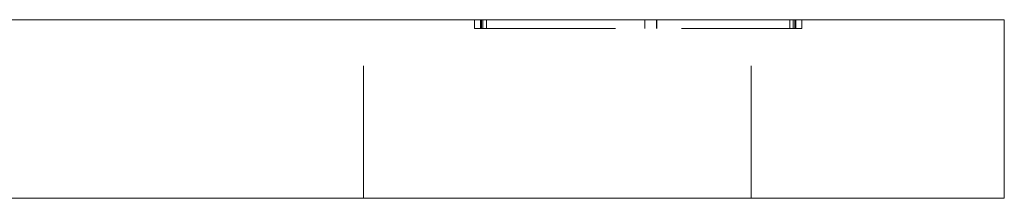
# Model space of a CAD drawing. Units: millimetres. Extents: x -15127 to -14775, y -156 to 448.
# Drawn here: x -14808 to -14775, y 81 to 87 of the extents above; entities that cross this region are included whole.
import ezdxf

# ---------------------------------------------------------------- set-up
doc = ezdxf.new("R2010")
doc.units = ezdxf.units.MM
doc.header["$LTSCALE"] = 0.7
doc.linetypes.add('VERDECKT', pattern=[9.525, 6.35, -3.175])
doc.layers.add('Pitzl', color=250, linetype='Continuous', lineweight=18)

# ---------------------------------------------------------------- blocks, each defined once
blk = doc.blocks.new('A$Cb8f32a90')
at = {"color": 0, "linetype": 'Continuous', "lineweight": 0, "extrusion": (-2e-16, 1, -2e-16)}
for p, q in [((-81.322, 336.821), (8.678, 336.821)), ((13.678, 336.821), (8.678, 336.821)), ((13.678, 330.821), (13.678, 336.821)), ((-81.322, 330.821), (8.678, 330.821)), ((13.678, 330.821), (8.678, 330.821))]:
    blk.add_line(p, q, dxfattribs=at)
at = {"color": 0, "linetype": 'VERDECKT', "lineweight": 0, "extrusion": (-2e-16, 1, -2e-16)}
for p, q in [((-7.822, 330.821), (-7.822, 336.821)), ((-4.101, 336.521), (-4.101, 336.821)), ((-3.901, 336.521), (-3.901, 336.821)), ((-3.872, 336.521), (-3.872, 336.821)), ((-3.819, 336.521), (-3.819, 336.821)), ((-3.701, 336.521), (-3.701, 336.821)), ((1.611, 336.521), (1.611, 336.821)), ((1.615, 336.521), (1.615, 336.821)), ((2.011, 336.521), (2.011, 336.821)), ((2.015, 336.521), (2.015, 336.821)), ((5.178, 330.821), (5.178, 336.821)), ((6.478, 336.521), (6.478, 336.821)), ((6.595, 336.521), (6.595, 336.821)), ((6.649, 336.521), (6.649, 336.821)), ((6.678, 336.521), (6.678, 336.821)), ((6.878, 336.521), (6.878, 336.821)), ((-4.101, 336.521), (-3.819, 336.521)), ((-3.819, 336.521), (6.678, 336.521)), ((6.678, 336.521), (6.878, 336.521))]:
    blk.add_line(p, q, dxfattribs=at)

msp = doc.modelspace()

# ---------------------------------------------------------------- block references
at = {"layer": 'Pitzl'}
msp.add_blockref('A$Cb8f32a90', (-14788.537, -249.996, 336.651), dxfattribs=at)

doc.saveas('drawing.dxf')
